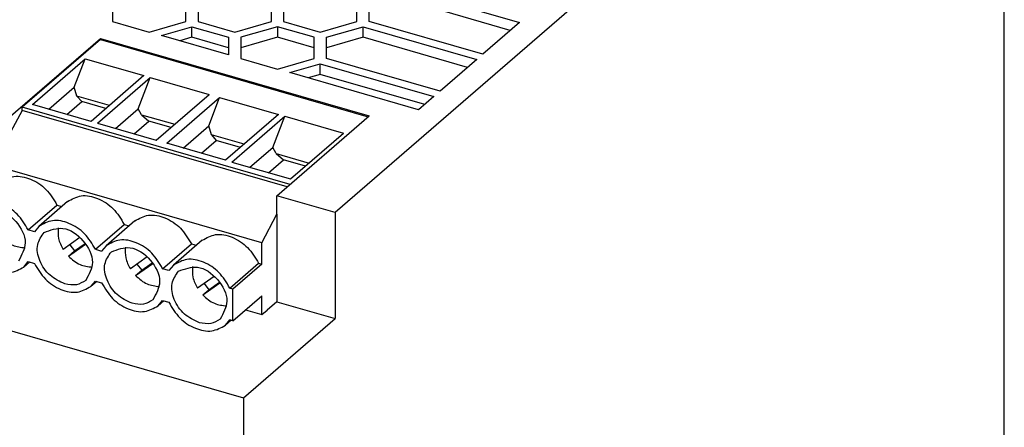
# Model space of a CAD drawing. Units: millimetres. Extents: x -458 to -38, y -314 to -17.
# Drawn here: x -123 to -82, y -214 to -197 of the extents above; entities that cross this region are included whole.
import ezdxf

# ---------------------------------------------------------------- set-up
doc = ezdxf.new("R2010")
doc.units = ezdxf.units.MM
doc.layers.add('1', color=7, linetype='Continuous')

# ---------------------------------------------------------------- blocks, each defined once
blk = doc.blocks.new('QUINT_PS_2AC_1DC_24DC_20-select__1', base_point=(-330.862, -522.393))
at = {"color": 7, "linetype": 'Continuous'}
for p, q in [((-164.688, -475.008), (-164.688, -364.157)), ((-171.688, -369.353), (-219.438, -410.705)), ((-213.654, -392.457), (-204.354, -395.141)), ((-205.104, -395.791), (-213.654, -393.323)), ((-237.65, -394.19), (-237.65, -395.056)), ((-231.65, -395.056), (-231.65, -394.19)), ((-230.65, -394.19), (-230.65, -395.056)), ((-224.65, -395.056), (-224.65, -394.19)), ((-223.65, -394.19), (-223.65, -395.056)), ((-217.65, -395.056), (-217.65, -394.19)), ((-216.65, -395.056), (-216.65, -394.188)), ((-237.65, -395.056), (-234.65, -395.922)), ((-234.65, -395.922), (-231.65, -395.056)), ((-233.65, -396.211), (-231.15, -395.489)), ((-231.15, -395.489), (-228.15, -396.355)), ((-231.15, -396.355), (-231.15, -395.489)), ((-230.65, -395.056), (-227.65, -395.922)), ((-227.65, -395.922), (-224.65, -395.056)), ((-224.15, -395.489), (-227.15, -396.355)), ((-224.15, -395.489), (-224.15, -396.355)), ((-221.15, -396.355), (-224.15, -395.489)), ((-223.65, -395.056), (-220.65, -395.922)), ((-220.65, -395.922), (-217.65, -395.056)), ((-220.15, -396.355), (-217.15, -395.489)), ((-217.15, -396.355), (-217.15, -395.489)), ((-217.15, -395.489), (-207.854, -398.173)), ((-207.354, -397.74), (-216.65, -395.056)), ((-204.354, -395.141), (-207.354, -397.74)), ((-330.862, -395.861), (-226.938, -425.861)), ((-228.15, -397.798), (-233.65, -396.211)), ((-246.194, -402.982), (-238.644, -396.443)), ((-238.644, -396.53), (-245.044, -402.072)), ((-238.644, -396.53), (-238.644, -396.443)), ((-238.644, -396.443), (-216.647, -402.793)), ((-238.644, -396.53), (-216.722, -402.858)), ((-231.15, -396.355), (-232.15, -396.644)), ((-228.15, -397.221), (-231.15, -396.355)), ((-228.15, -396.355), (-228.15, -397.221)), ((-227.15, -396.355), (-227.15, -397.221)), ((-224.15, -396.355), (-227.15, -397.221)), ((-221.15, -397.221), (-224.15, -396.355)), ((-221.15, -397.221), (-221.15, -396.355)), ((-217.15, -396.355), (-220.15, -397.221)), ((-220.15, -397.221), (-220.15, -396.355)), ((-208.604, -398.822), (-217.15, -396.355)), ((-228.15, -397.221), (-228.15, -397.798)), ((-227.15, -397.221), (-227.15, -398.087)), ((-221.15, -398.087), (-221.15, -397.221)), ((-220.15, -398.087), (-220.15, -397.221)), ((-244.211, -401.851), (-239.885, -398.104)), ((-240.784, -400.438), (-239.885, -398.104)), ((-239.885, -398.104), (-235.079, -399.492)), ((-227.15, -398.087), (-224.15, -398.953)), ((-224.15, -398.953), (-221.15, -398.087)), ((-223.15, -399.242), (-220.65, -398.52)), ((-220.65, -399.386), (-220.65, -398.52)), ((-220.65, -398.52), (-211.354, -401.204)), ((-210.854, -400.771), (-220.15, -398.087)), ((-207.854, -398.173), (-210.854, -400.771)), ((-235.079, -399.492), (-239.405, -403.238)), ((-212.604, -402.286), (-223.15, -399.242)), ((-220.65, -399.386), (-221.65, -399.675)), ((-212.104, -401.853), (-220.65, -399.386)), ((-238.885, -403.388), (-234.56, -399.643)), ((-235.546, -402.206), (-234.56, -399.643)), ((-234.56, -399.643), (-229.753, -401.029)), ((-242.865, -402.241), (-240.784, -400.438)), ((-240.562, -401.16), (-240.784, -400.438)), ((-240.562, -401.16), (-240.167, -401.62)), ((-237.892, -401.93), (-240.562, -401.16)), ((-234.079, -404.776), (-229.753, -401.029)), ((-239.405, -403.238), (-244.211, -401.851)), ((-241.379, -402.67), (-240.167, -401.62)), ((-238.192, -402.19), (-240.167, -401.62)), ((-233.213, -405.026), (-228.887, -401.279)), ((-229.785, -403.613), (-228.887, -401.279)), ((-228.887, -401.279), (-224.08, -402.667)), ((-211.354, -401.204), (-212.604, -402.286)), ((-245.044, -402.334), (-246.194, -404.48)), ((-245.044, -402.334), (-245.044, -402.072)), ((-223.124, -408.402), (-245.044, -402.072)), ((-223.349, -408.597), (-245.044, -402.334)), ((-237.407, -403.817), (-235.546, -402.206)), ((-235.268, -402.688), (-235.546, -402.206)), ((-235.268, -402.688), (-234.668, -403.208)), ((-235.268, -402.688), (-232.566, -403.468)), ((-224.08, -402.667), (-228.406, -406.413)), ((-238.885, -403.388), (-234.079, -404.776)), ((-235.88, -404.258), (-234.668, -403.208)), ((-232.866, -403.728), (-234.668, -403.208)), ((-227.887, -406.563), (-223.562, -402.818)), ((-224.548, -405.381), (-223.562, -402.818)), ((-224.197, -409.332), (-216.647, -402.793)), ((-223.562, -402.818), (-218.754, -404.204)), ((-231.867, -405.416), (-229.785, -403.613)), ((-229.563, -404.335), (-229.785, -403.613)), ((-226.894, -405.105), (-229.563, -404.335)), ((-229.563, -404.335), (-229.168, -404.795)), ((-223.08, -407.951), (-218.754, -404.204)), ((-228.406, -406.413), (-233.213, -405.026)), ((-230.381, -405.845), (-229.168, -404.795)), ((-227.194, -405.365), (-229.168, -404.795)), ((-226.408, -406.992), (-224.548, -405.381)), ((-224.269, -405.863), (-224.548, -405.381)), ((-224.269, -405.863), (-223.669, -406.383)), ((-224.269, -405.863), (-221.568, -406.643)), ((-225.447, -413.163), (-247.444, -406.813)), ((-227.887, -406.563), (-223.08, -407.951)), ((-224.882, -407.433), (-223.669, -406.383)), ((-221.868, -406.903), (-223.669, -406.383)), ((-241.323, -409.793), (-243.673, -411.828)), ((-224.197, -410.83), (-224.197, -409.332)), ((-219.438, -410.705), (-224.197, -409.332)), ((-244.548, -412.119), (-242.198, -410.084)), ((-242.198, -410.084), (-241.794, -410.201)), ((-225.447, -413.163), (-224.197, -410.83)), ((-224.197, -410.83), (-224.197, -417.992)), ((-219.438, -410.705), (-219.438, -419.366)), ((-235.824, -411.38), (-238.174, -413.416)), ((-244.042, -412.265), (-244.548, -412.119)), ((-243.673, -411.828), (-244.042, -412.265)), ((-239.049, -413.707), (-236.699, -411.671)), ((-236.699, -411.671), (-236.295, -411.788)), ((-240.326, -412.744), (-241.693, -413.717)), ((-240.765, -413.836), (-239.901, -413.222)), ((-233.549, -415.294), (-231.199, -413.259)), ((-230.325, -412.968), (-232.675, -415.003)), ((-231.199, -413.259), (-230.795, -413.376)), ((-225.447, -414.919), (-225.447, -413.163)), ((-241.265, -414.269), (-239.864, -413.273)), ((-241.265, -414.269), (-240.765, -413.836)), ((-241.155, -413.333), (-240.765, -413.836)), ((-239.049, -413.707), (-238.543, -413.853)), ((-238.174, -413.416), (-238.543, -413.853)), ((-244.917, -415.154), (-244.548, -414.717)), ((-244.446, -414.747), (-244.917, -415.154)), ((-244.548, -414.717), (-244.042, -414.863)), ((-234.827, -414.331), (-236.194, -415.304)), ((-235.765, -415.856), (-234.365, -414.86)), ((-235.265, -415.423), (-234.402, -414.809)), ((-228.05, -416.882), (-225.7, -414.846)), ((-225.7, -414.846), (-225.447, -414.919)), ((-235.765, -415.856), (-235.265, -415.423)), ((-235.655, -414.921), (-235.265, -415.423)), ((-233.044, -415.44), (-233.549, -415.294)), ((-232.675, -415.003), (-233.044, -415.44)), ((-225.447, -414.919), (-227.797, -416.955)), ((-239.418, -416.742), (-239.049, -416.305)), ((-238.947, -416.334), (-239.418, -416.742)), ((-239.049, -416.305), (-238.543, -416.451)), ((-229.327, -415.919), (-230.695, -416.892)), ((-230.266, -417.444), (-228.865, -416.448)), ((-229.766, -417.011), (-228.902, -416.397)), ((-230.266, -417.444), (-229.766, -417.011)), ((-230.156, -416.508), (-229.766, -417.011)), ((-227.797, -416.955), (-228.05, -416.882)), ((-227.797, -419.553), (-227.797, -416.955)), ((-233.919, -418.329), (-233.549, -417.892)), ((-233.448, -417.922), (-233.919, -418.329)), ((-233.549, -417.892), (-233.044, -418.038)), ((-227.797, -419.553), (-225.447, -417.518)), ((-225.447, -419.033), (-225.447, -417.518)), ((-224.197, -417.992), (-224.991, -418.68)), ((-224.197, -417.992), (-219.438, -419.366)), ((-226.76, -418.654), (-225.447, -419.033)), ((-225.447, -419.033), (-224.991, -418.68)), ((-228.419, -419.917), (-228.05, -419.48)), ((-227.949, -419.509), (-228.419, -419.917)), ((-227.797, -419.553), (-228.05, -419.48)), ((-226.938, -425.861), (-219.438, -419.366)), ((-226.938, -425.861), (-226.938, -515.927))]:
    blk.add_line(p, q, dxfattribs=at)
for points, knots in [([(-246.822, -408.205), (-246.461, -408.006), (-245.69, -407.579), (-244.27, -407.906), (-243.001, -408.735), (-242.468, -409.631), (-242.198, -410.084)], [0, 0, 0, 0, 1.201729, 2.565597, 4.091286, 5.652429, 5.652429, 5.652429, 5.652429]), ([(-244.548, -412.119), (-244.818, -411.666), (-245.351, -410.771), (-246.62, -409.941), (-248.04, -409.614), (-248.811, -410.041), (-249.172, -410.241)], [0, 0, 0, 0, 1.561144, 3.086832, 4.4507, 5.652429, 5.652429, 5.652429, 5.652429]), ([(-241.323, -409.793), (-240.962, -409.593), (-240.191, -409.166), (-238.771, -409.494), (-237.502, -410.323), (-236.969, -411.219), (-236.699, -411.671)], [0, 0, 0, 0, 1.201729, 2.565597, 4.091286, 5.652429, 5.652429, 5.652429, 5.652429]), ([(-248.747, -410.732), (-248.225, -410.542), (-247.066, -410.121), (-245.454, -411.32), (-244.498, -413.086), (-245.081, -414.174), (-245.343, -414.663)], [0, 0, 0, 0, 1.575109, 3.499996, 5.424882, 6.999991, 6.999991, 6.999991, 6.999991]), ([(-239.049, -413.707), (-239.319, -413.254), (-239.852, -412.358), (-241.121, -411.529), (-242.541, -411.201), (-243.312, -411.628), (-243.673, -411.828)], [0, 0, 0, 0, 1.561144, 3.086832, 4.4507, 5.652429, 5.652429, 5.652429, 5.652429]), ([(-235.824, -411.38), (-235.463, -411.181), (-234.692, -410.754), (-233.272, -411.081), (-232.003, -411.91), (-231.469, -412.806), (-231.199, -413.259)], [0, 0, 0, 0, 1.201729, 2.565597, 4.091286, 5.652429, 5.652429, 5.652429, 5.652429]), ([(-241.545, -416.537), (-241.978, -416.333), (-242.859, -415.919), (-243.654, -414.72), (-243.955, -413.339), (-243.471, -412.642), (-243.248, -412.319)], [0, 0, 0, 0, 1.408509, 2.866811, 4.187029, 5.319049, 5.319049, 5.319049, 5.319049]), ([(-243.248, -412.319), (-242.726, -412.13), (-241.567, -411.709), (-239.955, -412.908), (-238.999, -414.674), (-239.581, -415.761), (-239.843, -416.25)], [0, 0, 0, 0, 1.575109, 3.499996, 5.424882, 6.999991, 6.999991, 6.999991, 6.999991]), ([(-242.099, -411.943), (-242.112, -412.237), (-242.141, -412.864), (-241.849, -413.421), (-241.693, -413.717)], [0, 0, 0, 0, 0.868307, 1.848999, 1.848999, 1.848999, 1.848999]), ([(-230.325, -412.968), (-229.963, -412.768), (-229.192, -412.341), (-227.772, -412.669), (-226.504, -413.498), (-225.97, -414.394), (-225.7, -414.846)], [0, 0, 0, 0, 1.201729, 2.565597, 4.091286, 5.652429, 5.652429, 5.652429, 5.652429]), ([(-246.764, -412.681), (-246.463, -412.947), (-245.899, -413.447), (-245.154, -413.537), (-244.806, -413.579)], [0, 0, 0, 0, 1.172323, 2.199948, 2.199948, 2.199948, 2.199948]), ([(-233.549, -415.294), (-233.819, -414.841), (-234.353, -413.946), (-235.622, -413.116), (-237.042, -412.789), (-237.813, -413.216), (-238.174, -413.416)], [0, 0, 0, 0, 1.561144, 3.086832, 4.4507, 5.652429, 5.652429, 5.652429, 5.652429]), ([(-249.542, -413.276), (-249.272, -413.729), (-248.738, -414.624), (-247.469, -415.453), (-246.049, -415.781), (-245.278, -415.354), (-244.917, -415.154)], [0, 0, 0, 0, 1.561144, 3.086832, 4.4507, 5.652429, 5.652429, 5.652429, 5.652429]), ([(-236.046, -418.124), (-236.479, -417.92), (-237.36, -417.506), (-238.154, -416.307), (-238.455, -414.927), (-237.972, -414.229), (-237.748, -413.907)], [0, 0, 0, 0, 1.408509, 2.866811, 4.187029, 5.319049, 5.319049, 5.319049, 5.319049]), ([(-237.748, -413.907), (-237.227, -413.717), (-236.067, -413.296), (-234.456, -414.495), (-233.5, -416.261), (-234.082, -417.349), (-234.344, -417.838)], [0, 0, 0, 0, 1.575109, 3.499996, 5.424882, 6.999991, 6.999991, 6.999991, 6.999991]), ([(-236.599, -413.53), (-236.613, -413.825), (-236.642, -414.452), (-236.349, -415.009), (-236.194, -415.304)], [0, 0, 0, 0, 0.868307, 1.848999, 1.848999, 1.848999, 1.848999]), ([(-244.042, -414.863), (-243.772, -415.316), (-243.239, -416.212), (-241.97, -417.041), (-240.55, -417.368), (-239.779, -416.942), (-239.418, -416.742)], [0, 0, 0, 0, 1.561144, 3.086832, 4.4507, 5.652429, 5.652429, 5.652429, 5.652429]), ([(-241.265, -414.269), (-240.964, -414.535), (-240.399, -415.034), (-239.654, -415.125), (-239.306, -415.167)], [0, 0, 0, 0, 1.172323, 2.199948, 2.199948, 2.199948, 2.199948]), ([(-228.05, -416.882), (-228.32, -416.429), (-228.854, -415.533), (-230.122, -414.704), (-231.542, -414.376), (-232.313, -414.803), (-232.675, -415.003)], [0, 0, 0, 0, 1.561144, 3.086832, 4.4507, 5.652429, 5.652429, 5.652429, 5.652429]), ([(-230.547, -419.712), (-230.98, -419.508), (-231.861, -419.094), (-232.655, -417.895), (-232.956, -416.514), (-232.472, -415.817), (-232.249, -415.494)], [0, 0, 0, 0, 1.408509, 2.866811, 4.187029, 5.319049, 5.319049, 5.319049, 5.319049]), ([(-232.249, -415.494), (-231.727, -415.305), (-230.568, -414.884), (-228.957, -416.083), (-228, -417.849), (-228.583, -418.936), (-228.845, -419.425)], [0, 0, 0, 0, 1.575109, 3.499996, 5.424882, 6.999991, 6.999991, 6.999991, 6.999991]), ([(-231.1, -415.118), (-231.114, -415.412), (-231.143, -416.039), (-230.85, -416.596), (-230.695, -416.892)], [0, 0, 0, 0, 0.868307, 1.848999, 1.848999, 1.848999, 1.848999]), ([(-239.843, -416.25), (-240.093, -416.4), (-240.62, -416.717), (-241.226, -416.599), (-241.545, -416.537)], [0, 0, 0, 0, 0.84372, 1.78173, 1.78173, 1.78173, 1.78173]), ([(-238.543, -416.451), (-238.273, -416.904), (-237.739, -417.799), (-236.471, -418.628), (-235.051, -418.956), (-234.28, -418.529), (-233.919, -418.329)], [0, 0, 0, 0, 1.561144, 3.086832, 4.4507, 5.652429, 5.652429, 5.652429, 5.652429]), ([(-235.765, -415.856), (-235.465, -416.122), (-234.9, -416.622), (-234.155, -416.712), (-233.807, -416.754)], [0, 0, 0, 0, 1.172323, 2.199948, 2.199948, 2.199948, 2.199948]), ([(-234.344, -417.838), (-234.594, -417.988), (-235.121, -418.305), (-235.727, -418.186), (-236.046, -418.124)], [0, 0, 0, 0, 0.84372, 1.78173, 1.78173, 1.78173, 1.78173]), ([(-233.044, -418.038), (-232.774, -418.491), (-232.24, -419.387), (-230.972, -420.216), (-229.552, -420.543), (-228.78, -420.117), (-228.419, -419.917)], [0, 0, 0, 0, 1.561144, 3.086832, 4.4507, 5.652429, 5.652429, 5.652429, 5.652429]), ([(-230.266, -417.444), (-229.965, -417.71), (-229.401, -418.209), (-228.656, -418.3), (-228.308, -418.342)], [0, 0, 0, 0, 1.172323, 2.199948, 2.199948, 2.199948, 2.199948]), ([(-228.845, -419.425), (-229.094, -419.575), (-229.621, -419.892), (-230.228, -419.774), (-230.547, -419.712)], [0, 0, 0, 0, 0.84372, 1.78173, 1.78173, 1.78173, 1.78173])]:
    blk.add_open_spline(points, degree=3, knots=knots, dxfattribs=at)
blk = doc.blocks.new('Allg1', base_point=(-246, -430))
blk.add_blockref('QUINT_PS_2AC_1DC_24DC_20-select__1', (-330.862, -522.393))
blk = doc.blocks.new('1')
at = {"xscale": 0.5, "yscale": 0.5, "zscale": 0.5}
blk.add_blockref('Allg1', (-123, -215), dxfattribs=at)

msp = doc.modelspace()

# ---------------------------------------------------------------- block references
at = {"layer": '1'}
msp.add_blockref('1', (0, 0), dxfattribs=at)

doc.saveas('drawing.dxf')
